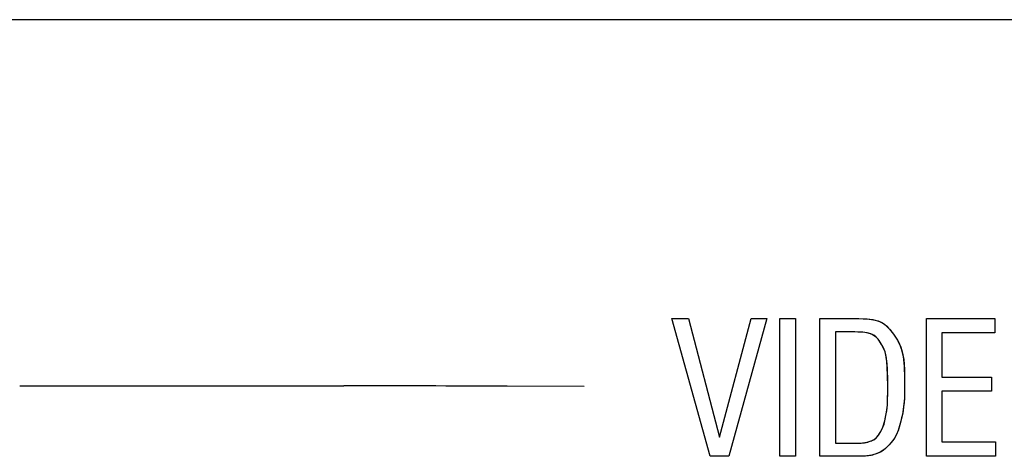
# Model space of a CAD drawing. Units: inches. Extents: x 0.4 to 33.6, y 0.4 to 21.6.
# Drawn here: x 9.6 to 10.2, y 5 to 5.3 of the extents above; entities that cross this region are included whole.
import ezdxf

# ---------------------------------------------------------------- set-up
doc = ezdxf.new("R2010")
doc.units = ezdxf.units.IN
doc.header["$LTSCALE"] = 2
doc.header["$MEASUREMENT"] = 0

msp = doc.modelspace()

# ---------------------------------------------------------------- linework, layer by layer
at = {"color": 7, "linetype": 'Continuous', "lineweight": 25}
msp.add_line((15.201, 5.32796), (7.03162, 5.32796), dxfattribs=at)
at = {"color": 7, "linetype": 'Continuous'}
for p, q in [((10.02993, 5.02977), (10.00367, 5.12379)), ((10.00367, 5.12379), (10.01509, 5.12379)), ((10.02993, 5.02977), (10.00367, 5.12379)), ((10.00367, 5.12379), (10.01509, 5.12379)), ((10.01509, 5.12379), (10.03619, 5.04276)), ((10.01509, 5.12379), (10.03619, 5.04276)), ((10.03619, 5.04276), (10.05792, 5.12379)), ((10.03619, 5.04276), (10.05792, 5.12379)), ((10.06843, 5.12379), (10.04257, 5.02977)), ((10.06843, 5.12379), (10.04257, 5.02977)), ((10.05792, 5.12379), (10.06843, 5.12379)), ((10.05792, 5.12379), (10.06843, 5.12379)), ((10.07729, 5.02977), (10.07729, 5.12379)), ((10.07729, 5.12379), (10.08804, 5.12379)), ((10.07729, 5.02977), (10.07729, 5.12379)), ((10.07729, 5.12379), (10.08804, 5.12379)), ((10.08804, 5.12379), (10.08804, 5.02977)), ((10.08804, 5.12379), (10.08804, 5.02977)), ((10.10477, 5.02977), (10.10477, 5.12379)), ((10.10477, 5.12379), (10.13139, 5.12379)), ((10.10477, 5.02977), (10.10477, 5.12379)), ((10.10477, 5.12379), (10.13139, 5.12379)), ((10.13139, 5.12379), (10.1342, 5.12374)), ((10.1342, 5.12374), (10.13669, 5.12361)), ((10.13669, 5.12361), (10.13888, 5.1234)), ((10.13888, 5.1234), (10.14081, 5.12312)), ((10.14081, 5.12312), (10.14249, 5.12278)), ((10.14249, 5.12278), (10.14395, 5.12238)), ((10.14395, 5.12238), (10.14544, 5.12184)), ((10.14544, 5.12184), (10.14671, 5.12125)), ((10.17753, 5.02977), (10.17753, 5.12379)), ((10.17753, 5.12379), (10.22418, 5.12379)), ((10.17753, 5.02977), (10.17753, 5.12379)), ((10.17753, 5.12379), (10.22418, 5.12379)), ((10.22418, 5.12379), (10.22418, 5.11402)), ((10.22418, 5.12379), (10.22418, 5.11402)), ((10.14671, 5.12125), (10.1478, 5.12061)), ((10.1478, 5.12061), (10.14878, 5.11994)), ((10.14878, 5.11994), (10.15034, 5.11866)), ((10.15034, 5.11866), (10.15168, 5.11733)), ((10.15168, 5.11733), (10.15287, 5.11595)), ((10.15287, 5.11595), (10.15394, 5.11454)), ((10.12851, 5.11469), (10.11528, 5.11469)), ((10.11528, 5.11469), (10.11528, 5.03875)), ((10.12851, 5.11469), (10.11528, 5.11469)), ((10.11528, 5.11469), (10.11528, 5.03875)), ((10.13055, 5.11467), (10.12851, 5.11469)), ((10.13237, 5.11459), (10.13055, 5.11467)), ((10.13399, 5.11447), (10.13237, 5.11459)), ((10.13542, 5.11431), (10.13399, 5.11447)), ((10.137, 5.11405), (10.13542, 5.11431)), ((10.13834, 5.11374), (10.137, 5.11405)), ((10.13946, 5.11338), (10.13834, 5.11374)), ((10.14042, 5.11299), (10.13946, 5.11338)), ((10.14148, 5.1124), (10.14042, 5.11299)), ((10.14237, 5.11178), (10.14148, 5.1124)), ((10.14314, 5.11113), (10.14237, 5.11178)), ((10.14382, 5.11046), (10.14314, 5.11113)), ((10.14443, 5.10978), (10.14382, 5.11046)), ((10.14497, 5.10908), (10.14443, 5.10978)), ((10.14546, 5.10837), (10.14497, 5.10908)), ((10.14614, 5.10731), (10.14546, 5.10837)), ((10.15394, 5.11454), (10.15496, 5.11312)), ((10.15496, 5.11312), (10.15631, 5.11119)), ((10.15631, 5.11119), (10.15761, 5.10918)), ((10.15761, 5.10918), (10.15881, 5.10703)), ((10.22418, 5.11402), (10.18792, 5.11402)), ((10.18792, 5.11402), (10.18792, 5.08383)), ((10.22418, 5.11402), (10.18792, 5.11402)), ((10.18792, 5.11402), (10.18792, 5.08383)), ((10.14681, 5.10624), (10.14614, 5.10731)), ((10.14746, 5.10513), (10.14681, 5.10624)), ((10.14808, 5.10394), (10.14746, 5.10513)), ((10.14867, 5.10262), (10.14808, 5.10394)), ((10.1492, 5.10113), (10.14867, 5.10262)), ((10.15881, 5.10703), (10.15987, 5.10464)), ((10.15987, 5.10464), (10.16074, 5.10197)), ((10.16074, 5.10197), (10.16143, 5.09902)), ((10.14967, 5.09935), (10.1492, 5.10113)), ((10.15007, 5.09733), (10.14967, 5.09935)), ((10.1504, 5.09507), (10.15007, 5.09733)), ((10.15066, 5.09257), (10.1504, 5.09507)), ((10.16143, 5.09902), (10.16194, 5.09578)), ((10.16194, 5.09578), (10.16225, 5.09257)), ((10.15084, 5.08979), (10.15066, 5.09257)), ((10.15095, 5.08681), (10.15084, 5.08979)), ((10.16225, 5.09257), (10.16243, 5.08917)), ((10.16243, 5.08917), (10.16251, 5.08573)), ((10.15101, 5.08377), (10.15095, 5.08681)), ((10.15103, 5.08079), (10.15101, 5.08377)), ((10.16251, 5.08573), (10.16253, 5.08237)), ((10.16253, 5.08237), (10.16253, 5.07921)), ((10.18792, 5.08383), (10.22178, 5.08383)), ((10.18792, 5.08383), (10.22178, 5.08383)), ((10.22178, 5.08383), (10.22178, 5.0743)), ((10.22178, 5.08383), (10.22178, 5.0743)), ((9.55851, 5.07788), (9.77981, 5.07788)), ((9.94375, 5.07741), (9.89131, 5.07764)), ((10.15103, 5.07798), (10.15103, 5.08079)), ((10.15103, 5.07587), (10.15103, 5.07798)), ((10.15103, 5.07394), (10.15103, 5.07587)), ((10.16252, 5.0763), (10.16248, 5.07273)), ((10.16253, 5.07921), (10.16252, 5.0763)), ((10.15093, 5.06764), (10.15097, 5.06906)), ((10.15097, 5.06906), (10.151, 5.07057)), ((10.151, 5.07057), (10.15102, 5.07219)), ((10.15102, 5.07219), (10.15103, 5.07394)), ((10.16238, 5.06945), (10.16218, 5.06638)), ((10.16248, 5.07273), (10.16238, 5.06945)), ((10.22178, 5.0743), (10.18792, 5.0743)), ((10.18792, 5.0743), (10.18792, 5.03965)), ((10.22178, 5.0743), (10.18792, 5.0743)), ((10.18792, 5.0743), (10.18792, 5.03965)), ((10.15036, 5.06073), (10.15061, 5.06279)), ((10.15061, 5.06279), (10.1508, 5.06509)), ((10.1508, 5.06509), (10.15093, 5.06764)), ((10.16189, 5.0635), (10.16151, 5.06083)), ((10.16218, 5.06638), (10.16189, 5.0635)), ((10.14908, 5.05411), (10.14958, 5.05647)), ((10.14958, 5.05647), (10.15006, 5.05889)), ((10.15006, 5.05889), (10.15036, 5.06073)), ((10.1605, 5.05602), (10.15994, 5.05375)), ((10.16103, 5.05836), (10.1605, 5.05602)), ((10.16151, 5.06083), (10.16103, 5.05836)), ((10.14628, 5.04666), (10.1471, 5.04813)), ((10.1471, 5.04813), (10.14781, 5.04975)), ((10.14781, 5.04975), (10.14851, 5.05183)), ((10.14851, 5.05183), (10.14908, 5.05411)), ((10.15912, 5.05055), (10.1582, 5.04749)), ((10.15994, 5.05375), (10.15912, 5.05055)), ((10.14073, 5.04073), (10.14171, 5.04122)), ((10.14171, 5.04122), (10.14258, 5.04181)), ((10.14258, 5.04181), (10.14335, 5.04251)), ((10.14335, 5.04251), (10.14401, 5.04329)), ((10.14401, 5.04329), (10.14467, 5.04422)), ((10.14467, 5.04422), (10.14544, 5.04534)), ((10.14544, 5.04534), (10.14628, 5.04666)), ((10.15573, 5.04224), (10.15451, 5.04052)), ((10.15707, 5.04471), (10.15573, 5.04224)), ((10.1582, 5.04749), (10.15707, 5.04471)), ((10.11528, 5.03875), (10.12891, 5.03875)), ((10.11528, 5.03875), (10.12891, 5.03875)), ((10.12891, 5.03875), (10.13042, 5.03876)), ((10.13042, 5.03876), (10.13172, 5.03879)), ((10.13172, 5.03879), (10.13281, 5.03883)), ((10.13281, 5.03883), (10.13373, 5.03889)), ((10.13373, 5.03889), (10.13451, 5.03896)), ((10.13451, 5.03896), (10.13517, 5.03904)), ((10.13517, 5.03904), (10.13573, 5.03913)), ((10.13573, 5.03913), (10.13622, 5.03922)), ((10.13622, 5.03922), (10.13735, 5.0395)), ((10.13735, 5.0395), (10.13829, 5.03979)), ((10.13829, 5.03979), (10.13912, 5.04009)), ((10.13912, 5.04009), (10.13994, 5.0404)), ((10.13994, 5.0404), (10.14073, 5.04073)), ((10.14953, 5.03505), (10.14809, 5.03387)), ((10.15094, 5.03648), (10.14953, 5.03505)), ((10.15202, 5.03765), (10.15094, 5.03648)), ((10.15324, 5.03899), (10.15202, 5.03765)), ((10.15451, 5.04052), (10.15324, 5.03899)), ((10.18792, 5.03965), (10.22454, 5.03965)), ((10.18792, 5.03965), (10.22454, 5.03965)), ((10.22454, 5.03965), (10.22454, 5.02977)), ((10.22454, 5.03965), (10.22454, 5.02977)), ((10.04257, 5.02977), (10.02993, 5.02977)), ((10.04257, 5.02977), (10.02993, 5.02977)), ((10.08804, 5.02977), (10.07729, 5.02977)), ((10.08804, 5.02977), (10.07729, 5.02977)), ((10.12906, 5.02977), (10.10477, 5.02977)), ((10.12906, 5.02977), (10.10477, 5.02977)), ((10.131, 5.02978), (10.12906, 5.02977)), ((10.13268, 5.02981), (10.131, 5.02978)), ((10.13413, 5.02986), (10.13268, 5.02981)), ((10.13536, 5.02992), (10.13413, 5.02986)), ((10.13668, 5.03002), (10.13536, 5.02992)), ((10.13775, 5.03014), (10.13668, 5.03002)), ((10.13865, 5.03027), (10.13775, 5.03014)), ((10.13941, 5.0304), (10.13865, 5.03027)), ((10.14058, 5.03066), (10.13941, 5.0304)), ((10.14156, 5.03094), (10.14058, 5.03066)), ((10.14243, 5.03122), (10.14156, 5.03094)), ((10.14324, 5.03151), (10.14243, 5.03122)), ((10.14491, 5.03215), (10.14324, 5.03151)), ((10.14654, 5.0329), (10.14491, 5.03215)), ((10.14809, 5.03387), (10.14654, 5.0329)), ((10.22454, 5.02977), (10.17753, 5.02977)), ((10.22454, 5.02977), (10.17753, 5.02977))]:
    msp.add_line(p, q, dxfattribs=at)
at = {"color": 7, "linetype": 'Continuous', "flags": 128}
for points in [[(10.13139, 5.12379), (10.13702, 5.12359), (10.14131, 5.12303), (10.14452, 5.12219), (10.14692, 5.12114), (10.14878, 5.11994), (10.15229, 5.11664), (10.15496, 5.11312), (10.15772, 5.10901), (10.16002, 5.10422), (10.16158, 5.09824), (10.16234, 5.09104), (10.16253, 5.08327), (10.16252, 5.0763), (10.16238, 5.06945), (10.16189, 5.0635), (10.16103, 5.05836), (10.15994, 5.05375), (10.15807, 5.04713), (10.15535, 5.04167), (10.15199, 5.03762), (10.14923, 5.03478), (10.14637, 5.03282), (10.14324, 5.03151), (10.14156, 5.03094), (10.13941, 5.0304), (10.13796, 5.03016), (10.13596, 5.02996), (10.1331, 5.02982), (10.12906, 5.02977)], [(10.1289, 5.03875), (10.13247, 5.03881), (10.13474, 5.03898), (10.13622, 5.03922), (10.1391, 5.04009), (10.14145, 5.04108), (10.14335, 5.04251), (10.14467, 5.04422), (10.14628, 5.04666), (10.14781, 5.04975), (10.14908, 5.05411), (10.15006, 5.05889), (10.15048, 5.06159), (10.15078, 5.06475), (10.15096, 5.06841), (10.15102, 5.07265), (10.15103, 5.07798), (10.151, 5.08448), (10.15076, 5.09111), (10.15017, 5.09674), (10.1492, 5.10113), (10.148, 5.10412), (10.14662, 5.10655), (10.14515, 5.10882), (10.14327, 5.11101), (10.14042, 5.11299), (10.13785, 5.11387), (10.13404, 5.11447), (10.12851, 5.11469)]]:
    msp.add_lwpolyline(points, dxfattribs=at)
at = {"color": 7, "linetype": 'Continuous'}
msp.add_arc((9.76784, -26.88571), 31.9636, 89.77868, 89.978542, dxfattribs=at)

doc.saveas('drawing.dxf')
